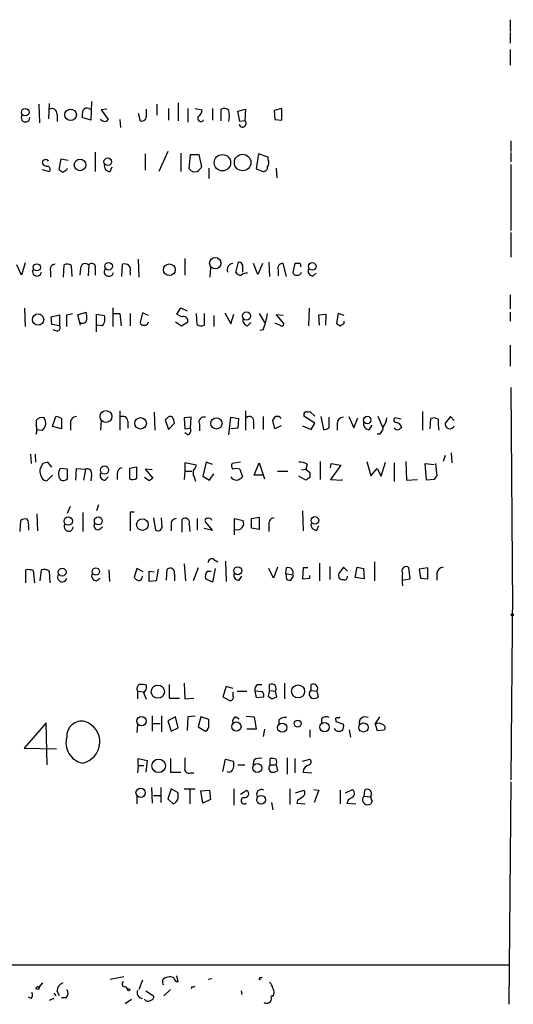
# Model space of a CAD drawing. Extents: x 9 to 1024, y 9 to 830.
# Drawn here: x 959 to 1024, y 10 to 139 of the extents above; entities that cross this region are included whole.
import ezdxf

# ---------------------------------------------------------------- set-up
doc = ezdxf.new("R2010")
doc.units = 0
doc.header["$MEASUREMENT"] = 0
doc.layers.add('MAIN', color=5, linetype='CONTINUOUS')

msp = doc.modelspace()

# ---------------------------------------------------------------- linework, layer by layer
at = {"layer": 'MAIN'}
for p, q in [((1023.366, 138.5146), (1023.366, 136.9906)), ((1023.366, 136.8213), (1023.366, 135.4666)), ((1023.366, 134.6199), (1023.366, 132.5879)), ((961.8133, 127.5079), (961.898, 125.0526)), ((963.168, 127.5926), (963.0833, 125.5606)), ((968.6713, 127.8466), (968.5867, 125.3913)), ((977.2227, 127.5079), (977.2227, 126.0686)), ((980.0167, 127.6773), (980.0167, 125.3066)), ((964.184, 126.1533), (964.184, 125.2219)), ((968.3327, 126.9153), (968.5867, 126.8306)), ((970.7033, 126.8306), (969.9413, 126.7459)), ((969.9413, 126.7459), (970.8727, 125.4759)), ((974.7673, 126.3226), (975.0213, 125.3066)), ((975.868, 126.0686), (975.868, 126.8306)), ((978.7467, 126.9153), (978.7467, 125.3913)), ((981.2867, 126.9153), (981.2867, 125.1373)), ((982.218, 126.9153), (983.1493, 126.7459)), ((984.504, 126.9153), (984.504, 125.3913)), ((985.6047, 125.3066), (985.6047, 126.8306)), ((987.806, 126.5766), (988.822, 126.8306)), ((988.06, 125.2219), (987.806, 126.5766)), ((988.822, 126.8306), (988.7373, 125.3066)), ((993.5633, 126.9153), (992.5473, 126.6613)), ((992.5473, 126.6613), (992.632, 125.4759)), ((993.5633, 125.3913), (993.5633, 126.9153)), ((968.5867, 125.3913), (967.486, 125.7299)), ((972.3967, 125.4759), (972.4813, 124.4599)), ((988.7373, 125.3066), (988.06, 125.2219)), ((992.632, 125.4759), (993.5633, 125.3913)), ((1023.4507, 122.6819), (1023.4507, 121.3273)), ((969.1793, 121.2426), (969.1793, 118.7026)), ((975.6987, 120.9886), (975.6987, 118.8719)), ((978.662, 121.3273), (977.4767, 118.7026)), ((980.3553, 121.0733), (980.3553, 118.7026)), ((981.456, 119.0413), (981.6253, 120.9039)), ((981.6253, 120.9039), (982.726, 120.9039)), ((982.726, 120.9039), (983.0647, 119.2953)), ((990.5153, 120.9886), (990.1767, 119.0413)), ((991.7853, 120.5653), (990.5153, 120.9886)), ((1023.4507, 121.1579), (1023.4507, 119.9726)), ((964.692, 120.3113), (964.438, 118.9566)), ((965.6233, 120.1419), (964.692, 120.3113)), ((991.7853, 120.2266), (991.7853, 120.5653)), ((1023.4507, 119.6339), (1023.4507, 110.9979)), ((962.2367, 118.9566), (963.168, 118.7026)), ((965.454, 118.9566), (965.5387, 119.1259)), ((971.1267, 118.7026), (971.3807, 119.2953)), ((983.996, 119.1259), (983.996, 117.7713)), ((990.1767, 119.0413), (991.108, 118.7026)), ((992.8013, 119.1259), (992.886, 117.8559)), ((1023.4507, 110.7439), (1023.4507, 107.5266)), ((960.0353, 106.7646), (959.5273, 105.1559)), ((974.7673, 107.2726), (974.852, 104.9019)), ((980.8633, 107.3573), (980.8633, 105.1559)), ((987.552, 105.4946), (987.8907, 106.8493)), ((990.4307, 105.2406), (989.838, 106.6799)), ((991.0233, 106.6799), (990.4307, 105.2406)), ((991.87, 106.8493), (991.9547, 104.9866)), ((994.156, 104.9866), (993.7327, 106.6799)), ((995.2567, 106.6799), (995.0027, 105.4946)), ((995.934, 106.6799), (995.2567, 106.6799)), ((959.5273, 105.1559), (958.9347, 106.5106)), ((963.3373, 105.6639), (963.3373, 104.9019)), ((965.0307, 104.9019), (965.1153, 106.5106)), ((966.0467, 106.4259), (966.1313, 104.9866)), ((967.232, 106.0873), (967.1473, 105.1559)), ((968.3327, 106.5106), (968.248, 105.0713)), ((969.1793, 106.0026), (969.1793, 105.1559)), ((972.6507, 104.9866), (972.7353, 106.5953)), ((973.7513, 105.5793), (973.7513, 105.1559)), ((984.25, 106.1719), (984.1653, 104.9019)), ((988.3987, 106.0873), (988.3987, 105.5793)), ((993.0553, 105.8333), (993.0553, 105.0713)), ((997.6273, 105.0713), (998.0507, 105.4099)), ((1023.366, 102.6159), (1023.366, 100.7533)), ((959.9507, 100.8379), (960.0353, 98.4673)), ((966.8933, 99.9913), (967.994, 100.3299)), ((971.4653, 100.9226), (971.4653, 98.4673)), ((979.8473, 100.0759), (980.3553, 100.9226)), ((980.3553, 100.9226), (981.202, 100.4993)), ((997.1193, 100.8379), (997.0347, 98.5519)), ((1023.366, 100.3299), (1023.366, 99.1446)), ((963.422, 99.7373), (964.5227, 99.9913)), ((963.5067, 98.7213), (963.422, 99.7373)), ((964.5227, 99.9913), (964.5227, 98.5519)), ((965.454, 99.9913), (966.216, 100.1606)), ((967.232, 98.6366), (966.8933, 99.9913)), ((969.3487, 97.7899), (969.3487, 100.0759)), ((969.3487, 100.0759), (970.3647, 99.9066)), ((971.4653, 100.1606), (972.3967, 100.1606)), ((972.3967, 100.1606), (972.566, 98.5519)), ((973.7513, 100.1606), (973.7513, 98.5519)), ((975.36, 100.2453), (975.0213, 98.9753)), ((976.122, 99.9066), (975.36, 100.2453)), ((979.678, 99.0599), (980.44, 98.5519)), ((980.44, 99.7373), (979.8473, 100.0759)), ((980.44, 98.5519), (981.2867, 99.0599)), ((982.472, 98.7213), (982.3873, 100.1606)), ((983.4033, 100.1606), (983.4033, 98.6366)), ((984.6733, 99.9066), (984.6733, 98.4673)), ((986.1127, 100.2453), (986.8747, 98.8059)), ((986.8747, 98.8059), (987.298, 100.0759)), ((989.076, 98.5519), (989.4993, 98.9753)), ((990.6, 100.1606), (991.2773, 98.9753)), ((993.7327, 99.9066), (992.8013, 99.9913)), ((992.8013, 99.9913), (993.8173, 98.8059)), ((998.3893, 99.9913), (999.3207, 100.0759)), ((998.474, 98.6366), (998.3893, 99.9913)), ((999.3207, 100.0759), (999.236, 98.6366)), ((1000.9293, 100.1606), (1000.6753, 98.8906)), ((1001.6913, 99.9066), (1000.9293, 100.1606)), ((1001.6913, 98.8906), (1001.6913, 99.1446)), ((964.5227, 98.5519), (963.5067, 98.7213)), ((964.184, 97.8746), (963.676, 98.0439)), ((970.1107, 98.5519), (969.3487, 98.6366)), ((991.108, 98.0439), (990.6847, 97.9593)), ((993.3093, 98.6366), (992.632, 98.8906)), ((1023.366, 96.0119), (1023.366, 93.3026)), ((1023.4507, 90.5086), (1023.7047, 61.8913)), ((972.3967, 87.4606), (972.3967, 84.9206)), ((988.822, 87.4606), (988.822, 84.9206)), ((961.4747, 86.1906), (961.4747, 85.5979)), ((963.5913, 85.4286), (964.0147, 86.6986)), ((964.7767, 86.4446), (964.7767, 85.0899)), ((969.9413, 86.1906), (969.8567, 84.9206)), ((976.884, 87.2913), (976.9687, 84.9206)), ((978.5773, 86.4446), (978.3233, 86.2753)), ((978.3233, 86.2753), (978.7467, 85.0053)), ((981.71, 86.6139), (980.7787, 86.5293)), ((980.7787, 86.5293), (980.8633, 85.0899)), ((981.6253, 85.1746), (981.71, 86.6139)), ((986.6207, 84.3279), (986.8747, 86.6139)), ((986.8747, 86.6139), (987.8907, 86.4446)), ((987.8907, 86.4446), (987.806, 85.1746)), ((991.108, 86.6986), (991.108, 85.0053)), ((992.632, 85.0899), (992.378, 86.1906)), ((997.8813, 85.8519), (996.442, 86.7833)), ((996.95, 87.2913), (997.204, 87.3759)), ((997.204, 87.3759), (997.8813, 86.7833)), ((998.6433, 86.6986), (998.982, 85.0053)), ((999.744, 85.2593), (999.744, 86.6139)), ((1002.284, 86.6986), (1002.9613, 85.2593)), ((1002.9613, 85.2593), (1003.4693, 86.5293)), ((1006.094, 86.7833), (1006.6867, 85.3439)), ((1009.142, 86.3599), (1008.2953, 86.5293)), ((1011.936, 87.3759), (1011.936, 84.9206)), ((1012.952, 85.0899), (1013.0367, 86.4446)), ((1015.5767, 86.6986), (1014.8993, 85.8519)), ((1016.0847, 86.1906), (1015.5767, 86.6986)), ((961.5593, 85.0053), (962.2367, 84.9206)), ((964.7767, 85.0899), (963.5913, 85.4286)), ((965.962, 85.7673), (965.962, 84.9206)), ((973.4127, 86.1059), (973.4127, 85.1746)), ((978.7467, 85.0053), (979.5087, 85.8519)), ((980.8633, 85.0899), (981.6253, 85.1746)), ((982.8107, 85.6826), (982.8107, 84.8359)), ((987.806, 85.1746), (986.8747, 85.0899)), ((989.838, 85.9366), (989.838, 85.0899)), ((993.4787, 85.5133), (992.632, 85.0899)), ((996.2727, 85.5133), (997.3733, 85.0053)), ((997.3733, 85.0053), (997.8813, 85.8519)), ((1000.76, 85.7673), (1000.76, 84.9206)), ((1004.9933, 85.0053), (1005.332, 85.5979)), ((981.2867, 84.3279), (980.8633, 84.5819)), ((1006.348, 84.4126), (1006.0093, 84.4126)), ((960.7127, 81.7879), (960.7973, 80.6026)), ((961.3053, 81.7879), (961.39, 80.7719)), ((1014.8993, 81.6186), (1014.6453, 80.8566)), ((1015.6613, 81.9573), (1015.746, 80.6873)), ((962.3213, 80.6026), (961.9827, 79.9253)), ((963.5067, 80.0946), (962.9987, 80.7719)), ((965.5387, 79.8406), (964.6073, 79.9253)), ((965.5387, 78.5706), (965.5387, 79.8406)), ((966.6393, 78.4013), (966.724, 79.9253)), ((966.724, 79.9253), (967.9093, 79.8406)), ((967.9093, 79.8406), (967.6553, 78.4013)), ((974.598, 80.0946), (973.6667, 79.9253)), ((973.6667, 79.9253), (973.6667, 78.5706)), ((974.598, 78.6553), (974.598, 80.0946)), ((976.63, 79.7559), (975.6987, 79.8406)), ((975.6987, 79.8406), (976.7147, 78.6553)), ((982.3873, 80.3486), (980.8633, 80.6873)), ((980.8633, 80.6873), (980.8633, 79.5866)), ((982.218, 80.0099), (982.3873, 80.3486)), ((983.6573, 80.7719), (983.234, 78.9093)), ((984.504, 80.4333), (983.6573, 80.7719)), ((988.1447, 80.7719), (987.044, 80.6026)), ((988.06, 79.8406), (988.3987, 78.8246)), ((989.9227, 79.0786), (990.6, 80.6873)), ((990.6, 80.6873), (991.2773, 78.5706)), ((996.1033, 79.7559), (996.696, 79.8406)), ((996.8653, 80.5179), (996.696, 79.8406)), ((996.696, 79.8406), (997.204, 79.4173)), ((998.5587, 80.8566), (998.5587, 78.4859)), ((999.9133, 80.0099), (999.998, 80.6026)), ((1001.268, 80.3486), (999.9133, 78.4859)), ((999.998, 80.6026), (1001.268, 80.3486)), ((1004.6547, 80.8566), (1005.1627, 78.9939)), ((1005.1627, 78.9939), (1006.0093, 79.9253)), ((1006.0093, 79.9253), (1006.5173, 78.9093)), ((1006.5173, 78.9093), (1007.11, 80.7719)), ((1008.2107, 80.6873), (1008.2107, 78.2319)), ((1009.7347, 80.8566), (1009.8193, 78.4013)), ((1012.444, 78.4013), (1012.2747, 80.6026)), ((1012.2747, 80.6026), (1013.46, 80.4333)), ((1013.6293, 80.6026), (1013.7987, 78.9939)), ((962.4907, 78.4013), (962.8293, 78.3166)), ((962.8293, 78.3166), (963.5913, 79.0786)), ((968.6713, 79.0786), (968.5867, 78.3166)), ((970.4493, 78.4013), (970.8727, 78.8246)), ((972.058, 79.2479), (972.058, 78.4859)), ((976.2067, 78.3166), (975.614, 78.7399)), ((980.8633, 79.5866), (980.7787, 78.4859)), ((980.8633, 79.5866), (981.7947, 79.5866)), ((983.234, 78.9093), (984.0807, 78.4013)), ((984.0807, 78.4013), (984.6733, 79.2479)), ((991.0233, 79.0786), (989.9227, 79.0786)), ((992.9707, 79.5866), (994.3253, 79.5866)), ((996.696, 78.4013), (995.7647, 78.9093)), ((997.204, 78.7399), (996.696, 78.4013)), ((999.9133, 78.4859), (1001.4373, 78.4013)), ((1001.4373, 78.4013), (1001.4373, 78.4859)), ((1009.8193, 78.4013), (1011.2587, 78.4859)), ((1013.46, 78.4859), (1012.444, 78.4013)), ((965.5387, 74.0833), (965.962, 75.0146)), ((969.6027, 75.1839), (969.3487, 74.4219)), ((961.5593, 73.9986), (961.644, 71.7973)), ((967.5707, 74.1679), (967.5707, 71.7126)), ((974.2593, 74.2526), (973.7513, 74.2526)), ((973.7513, 74.2526), (973.7513, 71.7973)), ((976.7993, 73.4906), (977.0533, 71.8819)), ((977.9, 72.2206), (977.8153, 73.4906)), ((980.5247, 71.6279), (980.5247, 73.3213)), ((982.472, 73.4059), (982.472, 71.8819)), ((987.3827, 71.2893), (987.3827, 73.4059)), ((987.3827, 73.4059), (988.4833, 73.1519)), ((989.584, 73.4059), (990.6, 73.5753)), ((989.584, 72.1359), (989.584, 73.4059)), ((990.6, 73.5753), (990.6, 71.9666)), ((996.2727, 74.4219), (996.3573, 71.7973)), ((959.358, 71.7126), (959.4427, 73.1519)), ((960.4587, 72.3053), (960.4587, 71.8819)), ((969.6873, 71.9666), (970.1107, 72.3053)), ((979.0853, 72.5593), (979.0853, 71.7973)), ((981.456, 72.6439), (981.5407, 71.7126)), ((983.4033, 72.1359), (984.504, 71.8819)), ((984.504, 71.8819), (983.5727, 72.9826)), ((990.6, 71.9666), (989.584, 72.1359)), ((991.87, 72.6439), (991.87, 71.7126)), ((998.1353, 71.8819), (998.3893, 72.4746)), ((974.598, 66.8866), (974.2593, 65.7013)), ((975.4447, 66.4633), (974.598, 66.8866)), ((980.7787, 67.4793), (980.948, 65.2779)), ((982.6413, 66.9713), (981.964, 65.2779)), ((984.8427, 66.8866), (984.504, 65.1086)), ((984.6733, 68.0719), (985.1813, 67.7333)), ((986.1973, 67.8179), (986.282, 65.1933)), ((992.4627, 65.6166), (991.87, 66.8866)), ((992.9707, 67.0559), (992.4627, 65.6166)), ((994.0713, 66.2093), (994.156, 66.9713)), ((996.3573, 66.9713), (996.2727, 65.5319)), ((996.95, 66.9713), (996.3573, 66.9713)), ((998.474, 67.5639), (998.474, 65.2779)), ((999.8287, 67.1406), (999.8287, 65.4473)), ((1001.6067, 67.0559), (1001.014, 66.2093)), ((1002.1147, 66.5479), (1001.6067, 67.0559)), ((1003.1307, 65.7013), (1003.3847, 67.0559)), ((1004.2313, 66.8866), (1004.316, 65.5319)), ((1005.6707, 67.7333), (1005.6707, 65.2779)), ((1010.3273, 65.5319), (1010.158, 66.9713)), ((1012.6133, 66.9713), (1011.5127, 66.8019)), ((1012.6133, 65.5319), (1012.6133, 66.9713)), ((960.12, 65.0239), (960.12, 66.7173)), ((961.0513, 66.6326), (961.2207, 65.0239)), ((961.9827, 65.2779), (962.152, 66.7173)), ((963.168, 66.5479), (963.2527, 65.0239)), ((969.3487, 65.2779), (969.772, 65.6166)), ((970.9573, 66.7173), (971.042, 65.1933)), ((976.2067, 65.1933), (976.2067, 66.5479)), ((976.2067, 66.5479), (976.884, 66.4633)), ((977.392, 66.8019), (977.138, 65.2779)), ((978.4927, 65.3626), (978.5773, 66.8019)), ((979.5087, 66.1246), (979.5087, 65.2779)), ((983.8267, 66.5479), (984.3347, 66.5479)), ((987.9753, 65.3626), (988.314, 65.8706)), ((994.0713, 66.2093), (995.0027, 66.0399)), ((994.0713, 66.2093), (994.156, 65.4473)), ((995.0873, 65.8706), (995.0027, 66.0399)), ((996.2727, 65.5319), (997.204, 65.6166)), ((997.204, 65.6166), (997.204, 65.9553)), ((1004.316, 65.5319), (1003.1307, 65.7013)), ((1011.5127, 66.8019), (1011.682, 65.6166)), ((1011.682, 65.6166), (1012.6133, 65.5319)), ((1013.7987, 66.2093), (1013.7987, 65.3626)), ((977.138, 65.2779), (976.2067, 65.1933)), ((984.504, 65.1086), (983.5727, 65.5319)), ((1009.2267, 65.3626), (1010.3273, 65.5319)), ((1023.7047, 63.9233), (1023.4507, 39.2853)), ((978.8313, 51.7313), (978.8313, 49.9533)), ((980.7787, 51.9006), (980.8633, 49.8686)), ((986.282, 51.4773), (985.8587, 50.1226)), ((987.2133, 51.2233), (986.282, 51.4773)), ((990.346, 51.7313), (990.9387, 51.7313)), ((991.9547, 50.9693), (991.9547, 51.7313)), ((993.902, 51.9006), (993.902, 49.8686)), ((997.3733, 50.9693), (997.3733, 51.7313)), ((974.6827, 50.8846), (975.5293, 50.7999)), ((974.6827, 50.8846), (974.6827, 49.8686)), ((987.2133, 50.2073), (987.2133, 50.7153)), ((987.7213, 50.8846), (988.9913, 50.8846)), ((990.0073, 50.8846), (990.1767, 50.0379)), ((991.0233, 50.7999), (990.0073, 50.8846)), ((991.9547, 50.9693), (991.7853, 50.2073)), ((991.9547, 50.9693), (992.7167, 50.8846)), ((992.886, 50.1226), (992.7167, 50.8846)), ((997.3733, 50.9693), (998.1353, 50.8846)), ((998.1353, 50.8846), (998.3047, 50.1226)), ((978.8313, 49.9533), (980.186, 49.9533)), ((980.8633, 49.8686), (982.0487, 49.9533)), ((985.8587, 50.1226), (986.79, 49.6146)), ((990.1767, 50.0379), (991.1927, 50.1226)), ((992.2933, 49.8686), (992.886, 50.1226)), ((976.63, 47.6673), (976.63, 45.6353)), ((977.8153, 47.6673), (977.8153, 45.5506)), ((982.218, 47.5826), (981.2867, 47.4979)), ((988.9067, 47.5826), (989.9227, 47.4979)), ((962.7447, 46.7359), (959.866, 43.4339)), ((962.914, 41.2326), (962.7447, 46.7359)), ((974.6827, 46.4819), (974.598, 45.4659)), ((976.7147, 46.6513), (977.646, 46.6513)), ((979.678, 47.4979), (978.662, 46.9899)), ((978.662, 46.9899), (979.0853, 45.6353)), ((980.0167, 46.0586), (979.678, 47.4979)), ((981.2867, 47.4979), (981.202, 45.7199)), ((982.98, 47.4979), (982.6413, 46.2279)), ((983.996, 47.1593), (982.98, 47.4979)), ((983.996, 46.4819), (983.996, 47.1593)), ((987.552, 47.4979), (987.9753, 47.2439)), ((989.9227, 47.4979), (990.1767, 45.8893)), ((993.14, 47.0746), (993.14, 46.5666)), ((998.728, 47.2439), (998.728, 46.6513)), ((1000.5907, 47.0746), (1000.5907, 46.9053)), ((1000.5907, 46.9053), (1001.6067, 46.5666)), ((1005.7553, 46.5666), (1006.348, 47.4979)), ((1005.7553, 46.5666), (1006.0093, 45.7199)), ((979.0853, 45.6353), (980.0167, 46.0586)), ((982.6413, 46.2279), (983.5727, 45.6353)), ((990.1767, 45.8893), (988.9913, 45.8893)), ((991.2773, 45.8893), (991.108, 44.9579)), ((997.204, 45.8046), (997.204, 44.8733)), ((1000.5907, 45.7199), (1000.4213, 45.9739)), ((1002.3687, 45.8046), (1002.538, 44.8733)), ((1006.0093, 45.7199), (1006.9407, 45.8046)), ((959.866, 43.4339), (964.0993, 43.3493)), ((974.7673, 41.1479), (974.6827, 40.2166)), ((974.7673, 41.1479), (974.7673, 42.0793)), ((974.7673, 42.0793), (975.9527, 41.8253)), ((974.7673, 41.1479), (975.5293, 41.1479)), ((975.9527, 41.8253), (975.7833, 40.3013)), ((979.0007, 42.0793), (979.0007, 40.3013)), ((985.8587, 40.3859), (986.1973, 41.9946)), ((986.1973, 41.9946), (987.2133, 41.7406)), ((987.806, 41.2326), (988.7373, 41.2326)), ((989.9227, 41.9099), (989.7533, 41.2326)), ((992.0393, 41.2326), (992.0393, 42.0793)), ((992.0393, 41.2326), (992.8013, 41.2326)), ((992.8013, 41.2326), (992.9707, 40.4706)), ((994.2407, 42.1639), (994.2407, 40.0473)), ((995.2567, 42.0793), (995.2567, 40.2166)), ((996.2727, 41.7406), (997.204, 41.9946)), ((979.0007, 40.3013), (980.3553, 40.3013)), ((981.6253, 40.2166), (982.0487, 40.2166)), ((996.3573, 40.3013), (997.458, 40.2166)), ((1023.4507, 39.0313), (1023.1967, 9.9906)), ((976.5453, 38.2693), (976.63, 36.2373)), ((977.7307, 38.2693), (977.7307, 36.3219)), ((979.0853, 38.0999), (978.662, 36.8299)), ((980.0167, 37.5919), (979.0853, 38.0999)), ((980.0167, 36.9993), (980.0167, 37.5919)), ((980.7787, 38.0999), (982.218, 38.0999)), ((981.5407, 38.0153), (981.5407, 36.1526)), ((982.98, 37.8459), (984.0807, 37.9306)), ((983.234, 36.2373), (982.98, 37.8459)), ((984.0807, 37.9306), (984.25, 36.7453)), ((987.298, 38.0999), (987.298, 35.9833)), ((988.1447, 37.4226), (988.9913, 37.9306)), ((994.5793, 38.0999), (994.5793, 36.0679)), ((995.3413, 37.5919), (996.442, 37.9306)), ((997.712, 38.0153), (998.3893, 37.9306)), ((998.3893, 37.9306), (997.7967, 36.3219)), ((1001.1833, 37.9306), (1001.1833, 36.1526)), ((1001.8607, 37.5919), (1002.792, 38.0153)), ((1004.316, 37.1686), (1004.4007, 37.9306)), ((974.598, 37.1686), (974.598, 36.1526)), ((976.7993, 37.2533), (977.7307, 37.2533)), ((978.662, 36.8299), (979.3393, 36.1526)), ((984.25, 36.7453), (983.234, 36.2373)), ((992.2087, 36.3219), (992.378, 35.3906)), ((995.5953, 36.5759), (995.5107, 36.2373)), ((995.5107, 36.2373), (996.6113, 36.1526)), ((1002.03, 36.2373), (1003.2153, 36.1526)), ((1004.1467, 36.9993), (1004.316, 37.1686)), ((1004.316, 37.1686), (1005.078, 37.0839)), ((1005.332, 36.4913), (1005.1627, 36.1526)), ((1023.2813, 15.7479), (1023.2813, 16.1713)), ((788.416, 15.0706), (1023.2813, 15.1553)), ((971.1267, 13.2926), (972.9047, 13.6313)), ((975.36, 13.1233), (974.852, 11.9379)), ((977.9847, 12.7846), (977.9847, 13.2079)), ((980.0167, 12.9539), (979.8473, 13.7159)), ((983.9113, 13.2926), (984.4193, 13.3773)), ((990.9387, 13.5466), (990.854, 13.3773)), ((961.8133, 12.1919), (962.3213, 12.7846)), ((962.0673, 12.5306), (961.8133, 12.1919)), ((964.5227, 11.0913), (964.184, 11.7686)), ((973.1587, 12.2766), (973.4127, 11.9379)), ((975.7833, 11.7686), (976.7993, 11.0913)), ((979.0007, 11.9379), (978.154, 11.0913)), ((981.7947, 12.2766), (981.71, 12.0226)), ((988.2293, 11.7686), (988.314, 11.2606)), ((960.7973, 10.7526), (960.4587, 10.9219)), ((963.7607, 10.7526), (963.168, 10.4986)), ((963.7607, 11.4299), (964.0147, 11.0913)), ((965.3693, 10.8373), (964.7767, 10.8373)), ((973.074, 10.0753), (973.9207, 10.6679))]:
    msp.add_line(p, q, dxfattribs=at)
for centre, radius in [((960.0337, 126.4374), 0.4869), ((965.9547, 126.0968), 0.757), ((985.7934, 119.8419), 1.0709), ((988.425, 119.8684), 1.0785), ((967.1897, 119.5582), 0.7521), ((970.8065, 119.9785), 0.4953), ((970.9207, 106.3353), 0.4994), ((984.8565, 106.7356), 0.736), ((997.5214, 106.3096), 0.4983), ((961.5441, 106.1894), 0.4673), ((978.8495, 105.8723), 0.7617), ((988.9378, 99.8381), 0.5237), ((961.7026, 99.3688), 0.7467), ((970.5717, 86.7174), 0.7715), ((975.0988, 85.8266), 0.7516), ((985.0019, 85.8219), 0.7404), ((1004.7119, 86.2571), 0.4833), ((970.3818, 79.7215), 0.5405), ((965.6474, 73.0653), 0.548), ((969.5722, 73.0939), 0.5155), ((975.3333, 72.6058), 0.754), ((997.8813, 73.152), 0.4956), ((964.8551, 66.3976), 0.5165), ((969.2558, 66.4875), 0.4863), ((987.7879, 66.5835), 0.5261), ((1023.6623, 60.833), 0.1338), ((977.3496, 50.8), 0.8645), ((995.68, 50.8275), 0.8506), ((975.2011, 46.9506), 0.6118), ((987.6094, 46.2431), 0.6085), ((993.6027, 46.1027), 0.6011), ((995.6281, 46.6336), 0.4564), ((999.1343, 46.168), 0.6123), ((1004.2225, 46.1359), 0.6032), ((977.4572, 41.12), 0.8882), ((990.3336, 40.8386), 0.5886), ((975.1051, 37.5986), 0.6085), ((990.8425, 36.6936), 0.5724), ((961.644, 12.1073), 0.1893), ((973.5396, 11.8957), 0.1338)]:
    msp.add_circle(centre, radius, dxfattribs=at)
for centre, radius, start, end in [((960.0636, 125.73), 0.5644, 143.138223, 359.989848), ((963.4842, 126.2042), 0.7017, 355.839914, 116.784154), ((969.855, 125.984), 2.3826, 163.484793, 186.122164), ((968.0787, 126.4072), 0.568, 63.43946, 153.425927), ((975.2094, 125.949), 0.6694, 253.679536, 10.292597), ((982.0494, 126.8302), 1.1031, 302.449681, 355.617229), ((986.0085, 126.1206), 0.8168, 41.451203, 119.628292), ((983.6978, 125.9416), 3.0102, 346.16734, 13.83266), ((970.153, 125.603), 0.2994, 188.143638, 278.121983), ((970.4493, 125.7301), 0.4938, 239.046192, 329.020326), ((982.98, 125.6453), 0.4234, 143.132809, 323.132809), ((988.431, 124.9604), 0.4622, 189.602948, 48.499247), ((962.7023, 119.7892), 0.4658, 35.133076, 178.265413), ((962.9351, 120.1629), 0.7856, 207.243539, 274.643715), ((971.0996, 119.4578), 0.7557, 166.524615, 272.055151), ((990.9761, 119.8306), 0.9009, 323.544775, 26.075842), ((962.8576, 118.9848), 0.4195, 317.724474, 70.347095), ((1049.3746, 245.7987), 152.6537, 236.192759, 236.421922), ((880.5327, 245.7757), 152.6261, 303.578069, 303.807272), ((982.1756, 119.5067), 0.857, 212.892696, 290.234435), ((981.7526, 120.0147), 1.4964, 298.735138, 331.264862), ((991.1221, 119.2812), 0.5788, 268.604026, 1.395974), ((967.8918, 106.0143), 0.6639, 48.382946, 173.686496), ((968.7166, 106.1909), 0.4996, 337.855685, 140.213518), ((987.2057, 105.8738), 0.8098, 95.456432, 201.324503), ((987.9415, 106.3328), 0.519, 331.765797, 95.61722), ((993.6359, 106.0631), 0.6243, 81.080807, 201.593533), ((995.553, 106.3835), 0.4827, 344.757375, 37.88123), ((961.5681, 105.6396), 0.587, 151.697261, 354.103903), ((963.9441, 105.932), 0.6634, 91.217773, 203.837087), ((965.5113, 105.7015), 0.9008, 53.5321, 116.078638), ((970.946, 105.6324), 0.6195, 143.302133, 347.148182), ((972.9892, 105.6636), 0.9657, 52.1297, 105.24367), ((972.8203, 105.8333), 0.9651, 344.739674, 37.882794), ((988.2932, 106.1302), 0.9764, 220.614024, 266.247599), ((988.918, 104.3982), 1.024, 81.12366, 132.268796), ((995.443, 105.6047), 0.4539, 194.039305, 278.578205), ((995.5465, 105.7322), 0.5774, 266.44533, 344.644798), ((997.6414, 105.7344), 0.6633, 156.151522, 268.78186), ((965.7054, 99.6523), 2.3868, 353.898391, 16.492768), ((584.454, 99.2293), 381.0008, 359.885409, 0.114591), ((967.5142, 99.4692), 0.5689, 240.257617, 352.871236), ((969.1219, 99.4385), 1.328, 318.119251, 20.638858), ((975.4616, 99.0853), 0.4538, 194.027058, 278.580088), ((975.6564, 99.0853), 0.4664, 254.184549, 356.877423), ((980.6698, 99.1567), 0.6244, 351.082229, 111.593533), ((989.1965, 99.2829), 0.7408, 164.305322, 260.63939), ((980.283, 102.2164), 11.6013, 338.920826, 349.793042), ((964.1839, 98.298), 0.4234, 270.013532, 36.848245), ((983.0074, 99.4455), 0.9006, 233.524537, 296.078517), ((993.5331, 98.812), 0.2843, 218.087058, 358.770406), ((1085.6119, 225.7327), 152.6537, 236.192759, 236.421922), ((916.77, 225.7097), 152.6261, 303.578069, 303.807272), ((962.1945, 85.7248), 0.8573, 69.787353, 147.092117), ((961.5776, 85.8491), 1.1387, 305.369213, 36.68371), ((963.9298, 85.174), 1.527, 56.315136, 86.812677), ((966.6969, 85.9434), 0.7557, 87.944849, 193.475385), ((972.7777, 86.1059), 0.635, 0, 126.869898), ((978.9724, 86.3034), 0.4196, 47.723556, 160.334234), ((977.9841, 85.767), 1.527, 3.187323, 33.684864), ((983.3646, 86.0068), 0.6418, 71.079457, 210.340618), ((989.3323, 86.17), 0.557, 335.224859, 139.828276), ((865.5358, 171.1273), 152.6538, 326.192749, 326.421911), ((992.9283, 86.0635), 0.6694, 34.698943, 108.426829), ((996.7807, 86.9526), 0.3787, 63.441716, 206.558284), ((1001.6278, 85.7461), 0.8681, 91.392836, 178.600566), ((1004.1321, 87.1079), 3.1999, 328.345929, 349.582729), ((1008.5032, 86.2676), 0.3342, 128.46437, 277.928861), ((1013.4326, 85.6357), 0.9006, 53.524537, 116.078517), ((1034.1561, 86.8258), 20.1935, 181.322035, 185.413754), ((959.4853, 85.0053), 2.0758, 343.409678, 16.587676), ((981.0328, 84.9205), 0.6447, 293.192756, 23.212594), ((998.898, 86.5274), 1.5244, 273.158773, 303.708832), ((1004.9662, 85.7605), 0.7557, 166.524615, 272.055151), ((1005.388, 85.5276), 1.4713, 310.728008, 356.141889), ((1008.7353, 85.6282), 0.6413, 215.11498, 283.774067), ((1008.2463, 84.9068), 1.0735, 24.02915, 73.604435), ((1093.6948, 0.5122), 119.7133, 134.876948, 135.106165), ((1015.5065, 85.7332), 0.6187, 168.938886, 339.177278), ((963.5379, 79.597), 1.5895, 168.079967, 228.787964), ((1004.9864, -88.6685), 174.5652, 103.917664, 104.146839), ((965.6167, 79.217), 1.2331, 144.942508, 221.416287), ((968.1351, 79.3044), 0.5818, 337.16348, 112.83652), ((972.7987, 79.2833), 0.7415, 101.51299, 182.736234), ((982.7261, 79.4172), 0.7807, 130.605275, 192.524828), ((987.5761, 80.276), 0.6243, 148.458631, 224.22122), ((987.5943, 78.6123), 1.3136, 69.236183, 110.759739), ((995.6177, 77.6236), 3.1517, 66.681342, 87.326695), ((964.9461, 79.3326), 0.9653, 254.738635, 307.87186), ((970.4634, 79.0644), 0.6633, 156.151522, 268.78186), ((974.0626, 79.3795), 0.9006, 243.921483, 306.475463), ((1061.1279, -48.5024), 152.6259, 123.578058, 123.807262), ((728.1409, -5.9326), 267.7347, 18.322049, 18.551239), ((987.7175, 79.4442), 1.046, 216.322154, 265.569787), ((987.2323, 80.0267), 1.675, 283.971531, 314.136456), ((1166.5539, 79.0786), 169.3502, 179.885409, 180.114592), ((1140.6177, -5.9273), 152.6259, 146.192738, 146.421942), ((960.0778, 72.178), 1.1627, 79.519291, 123.109188), ((959.1035, 72.6015), 1.3872, 347.671, 31.258436), ((979.812, 72.6721), 0.7355, 93.843613, 188.823167), ((980.898, 72.8556), 0.5968, 339.223722, 128.715279), ((983.7702, 73.152), 0.2602, 77.454468, 220.620402), ((983.9961, 72.9828), 0.4558, 21.780398, 111.820086), ((992.5967, 72.7568), 0.7355, 93.851386, 188.830866), ((965.7082, 72.3376), 0.5934, 148.92198, 356.879623), ((969.5045, 72.4358), 0.5037, 144.454388, 291.285854), ((977.3496, 72.3688), 0.57, 238.677654, 344.930019), ((987.7341, 72.766), 0.8427, 251.543552, 27.252215), ((998.1084, 72.6373), 0.7559, 166.535519, 272.039457), ((984.4193, 67.6317), 0.5083, 60.014605, 178.094603), ((978.9506, 66.3362), 0.5968, 339.236102, 128.715279), ((994.3676, 66.3132), 0.6913, 336.716537, 107.824243), ((1046.1339, 278.6259), 215.8457, 258.576788, 258.805966), ((1009.777, 66.5796), 0.5464, 45.793355, 211.528495), ((1014.6665, 66.1881), 0.8681, 91.399434, 178.600566), ((960.3737, 64.344), 2.3868, 73.507232, 96.101609), ((962.4482, 65.3621), 1.3872, 58.741564, 102.329), ((964.85, 65.7544), 0.6195, 143.302133, 347.148182), ((969.3628, 65.9412), 0.6634, 156.162913, 268.782227), ((975.1907, 66.3786), 1.1516, 216.024081, 252.896174), ((974.7726, 65.86), 0.5875, 277.767362, 1.033826), ((984.8846, 65.7437), 1.3289, 142.758438, 189.170998), ((987.8944, 65.9921), 0.6347, 159.989129, 277.323209), ((867.918, 150.2666), 152.6261, 326.200547, 326.42973), ((1001.4736, 65.9553), 0.5251, 151.072569, 284.681922), ((1001.7604, 65.7793), 0.3659, 245.158137, 14.45024), ((1016.0859, 65.4472), 6.8273, 172.876025, 187.123143), ((994.6219, 66.5912), 1.2351, 247.839382, 275.892458), ((975.233, 51.181), 0.625, 118.299514, 208.307585), ((975.1903, 49.3575), 2.3873, 73.508337, 96.097947), ((974.81, 51.4348), 1.0789, 311.81038, 11.320346), ((990.9931, 50.9813), 0.9905, 130.787625, 185.602387), ((992.2415, 51.2232), 0.5835, 324.528528, 119.442808), ((997.6602, 51.2232), 0.5835, 324.522829, 119.451359), ((764.0538, -34.4557), 227.9508, 21.687971, 21.917186), ((986.7794, 50.0697), 0.4552, 271.334268, 17.595058), ((990.4304, 50.2918), 0.7809, 347.485518, 40.595723), ((1076.7065, 177.0263), 152.6259, 236.192738, 236.421942), ((997.7389, 50.4883), 0.6043, 127.237854, 242.298428), ((997.7121, 50.8846), 0.9653, 254.738635, 307.87186), ((967.4014, 45.0002), 1.9516, 77.472785, 183.72834), ((966.9679, 44.2389), 2.8006, 280.66075, 72.186119), ((983.3187, 46.2914), 0.7036, 291.16322, 15.709373), ((987.7395, 46.8952), 0.6312, 107.280921, 194.617437), ((993.9021, 46.4817), 0.9656, 74.754769, 142.11773), ((999.3525, 46.6301), 0.8756, 63.440802, 135.495074), ((1000.76, 47.2016), 0.2117, 90, 216.875312), ((1000.8871, 47.8785), 0.4823, 254.718831, 307.891655), ((1000.6749, 46.3127), 0.9658, 322.133342, 15.242111), ((1004.443, 46.6936), 0.8143, 62.103826, 188.972992), ((1006.1998, 45.7625), 0.9188, 51.535949, 118.933464), ((1006.6302, 46.0868), 0.4196, 317.73366, 70.347095), ((1001.014, 46.7366), 1.1013, 247.395743, 292.604257), ((968.0306, 44.1163), 2.6855, 163.627316, 258.29968), ((1319.513, 41.4866), 338.6504, 179.885408, 180.114592), ((985.9712, 41.2723), 1.3274, 318.105507, 20.657586), ((990.6849, 40.4701), 1.6291, 81.037247, 117.895808), ((992.4348, 40.7991), 0.5869, 132.375493, 238.021524), ((992.2507, 40.5111), 1.5824, 69.637627, 97.677432), ((991.9972, 41.6136), 0.8898, 334.647392, 25.352608), ((997.2166, 40.3756), 0.8625, 96.477373, 184.94183), ((996.9298, 41.6394), 0.4487, 294.977557, 52.333315), ((981.3925, 40.7035), 0.5397, 168.694232, 295.553719), ((986.663, 40.8514), 0.5518, 237.522437, 302.477563), ((992.3358, 41.4442), 1.1623, 259.501163, 303.109008), ((988.7045, 37.4991), 0.5181, 254.724513, 56.389676), ((990.8681, 37.4085), 0.6148, 58.129958, 211.870042), ((995.9533, 37.588), 0.5968, 302.358529, 35.03213), ((1002.4407, 37.5167), 0.6099, 279.179699, 54.832517), ((1004.7393, 37.5355), 0.5203, 347.469998, 130.596517), ((1006.1046, 37.0311), 0.9425, 155.455419, 214.941222), ((979.0289, 37.0952), 0.9924, 288.226814, 354.45485), ((988.6484, 36.5788), 0.4281, 100.824364, 307.10273), ((1122.9339, -132.52), 211.6803, 126.752594, 126.981777), ((1003.2991, 35.8146), 1.3376, 124.679712, 161.578596), ((1004.7758, 36.7213), 0.6878, 156.159311, 304.228377), ((973.0634, 12.6523), 0.3876, 128.904542, 284.233431), ((978.9028, 12.2106), 1.3555, 67.386963, 132.632222), ((979.9744, 13.5043), 0.552, 184.405074, 274.394725), ((990.727, 13.3349), 0.1339, 18.462013, 288.421413), ((990.7504, 11.7017), 1.6774, 13.993164, 44.113543), ((965.4118, 11.6415), 1.2344, 112.170326, 174.089879), ((964.8113, 11.4338), 0.8168, 313.090021, 38.108767), ((975.4341, 11.5569), 0.8077, 158.472567, 264.73621), ((978.0694, 12.7), 0.1197, 135.033843, 314.966157), ((981.9216, 12.7425), 0.4829, 254.763614, 307.866658), ((991.6162, 11.557), 0.9398, 324.151914, 35.843145), ((960.3499, 11.188), 0.6243, 315.77878, 31.541369), ((976.0707, 10.9241), 0.5237, 209.291595, 305.659773), ((976.3572, 10.9595), 0.4613, 272.335786, 16.600508), ((991.572, 10.7616), 0.6412, 233.734153, 6.780313), ((992.251, 10.9643), 0.1339, 18.421413, 251.578587)]:
    msp.add_arc(centre, radius, start, end, dxfattribs=at)

doc.saveas('drawing.dxf')
